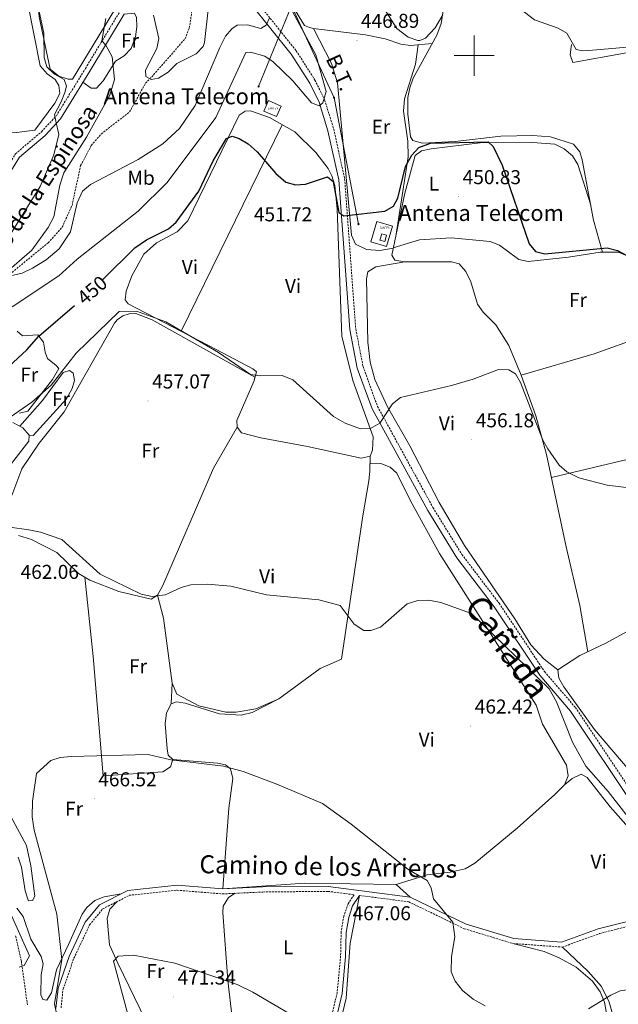
# Model space of a CAD drawing. Units: metres. Extents: x 590489 to 594983, y 4654596 to 4657624.
# Drawn here: x 594273 to 594572, y 4655526 to 4656018 of the extents above; entities that cross this region are included whole.
import ezdxf
from ezdxf.enums import TextEntityAlignment as Align

# ---------------------------------------------------------------- set-up
doc = ezdxf.new("R2010")
doc.units = ezdxf.units.M
doc.header["$MEASUREMENT"] = 0
doc.linetypes.add('TRAZOSX2', pattern=[1.5, 1, -0.5])
doc.layers.get('0').update_dxf_attribs({"lineweight": 5})
for name, color, linetype, lineweight in [('Carátula', 7, 'Continuous', 5), ('Level 11', 142, 'TRAZOSX2', 13), ('Level 15', 1, 'Continuous', 0), ('Level 20', 19, 'Continuous', 0), ('Level 21', 19, 'Continuous', 0), ('Level 32', 19, 'Continuous', 0), ('Level 33', 5, 'Continuous', 0), ('Level 36', 19, 'Continuous', 40), ('Level 37', 92, 'Continuous', 0), ('Level 4', 36, 'Continuous', 30), ('Level 41', 19, 'Continuous', 0), ('Level 43', 5, 'Continuous', 0), ('Level 44', 19, 'Continuous', 0), ('Level 45', 19, 'Continuous', 0), ('Level 5', 36, 'Continuous', 0), ('Level 52', 1, 'Continuous', 13), ('Level 63', 7, 'Continuous', 0), ('Level 7', 1, 'Continuous', 0)]:
    doc.layers.add(name, color=color, linetype=linetype, lineweight=lineweight)
doc.styles.add('Arial', font='ARIAL.TTF', dxfattribs={"height": 0.2})

# ---------------------------------------------------------------- blocks, each defined once
blk = doc.blocks.new('5PELE')
at = {"layer": 'Carátula', "linetype": 'Continuous', "lineweight": 5}
h = blk.add_hatch(color=9, dxfattribs=at)
edge = h.paths.add_edge_path()
edge.add_arc((0, 0), 2.85, 359.999, 719.999)
at = {"layer": 'Carátula', "color": 252, "linetype": 'Continuous', "lineweight": 5}
blk.add_circle((0, 0, 0), 2.85, dxfattribs=at)
blk = doc.blocks.new('5PATER')
at = {"layer": 'Carátula', "linetype": 'Continuous', "lineweight": 5}
h = blk.add_hatch(color=250, dxfattribs=at)
edge = h.paths.add_edge_path()
edge.add_ellipse((0, 0), major_axis=(-1.33, -1.34), ratio=0.999422, start_angle=0, end_angle=360)
blk = doc.blocks.new('5ANTEN')
blk.add_text('5ANTEN', height=10).set_placement((0, 0), align=Align.MIDDLE_CENTER)

msp = doc.modelspace()

# ---------------------------------------------------------------- linework, layer by layer
at = {"layer": 'Level 11', "color": 142, "linetype": 'TRAZOSX2', "lineweight": 13}
for points in [[(594264.35, 4655887.95, 439.74), (594286.99, 4655906.48, 438.11), (594294.03, 4655914.31, 437.75), (594298.94, 4655925.17, 437.23), (594303.25, 4655945.05, 436.68), (594308.59, 4655955.11, 435.83), (594313.49, 4655960.86, 435.78), (594327.7, 4655971.87, 435.43), (594335.67, 4655986.18, 434.36), (594339.72, 4655990.45, 431.51), (594355.42, 4656008.39, 430.26), (594357.57, 4656013.81, 429.72), (594359.29, 4656025.01, 428.34)], [(594276.66, 4655525.74, 460.26), (594273.63, 4655547.6, 459.32), (594270.73, 4655560.42, 458.61)]]:
    msp.add_polyline3d(points, dxfattribs=at)
at = {"layer": 'Level 15', "color": 1, "linetype": 'Continuous', "lineweight": 0}
msp.add_polyline3d([(594452.84, 4655907.9, 453.61), (594453.72, 4655910.96, 453.44), (594456.1, 4655910.27, 453.44), (594455.22, 4655907.21, 453.44), (594452.84, 4655907.9, 453.61)], dxfattribs=at)
at = {"layer": 'Level 20', "color": 19, "linetype": 'Continuous', "lineweight": 0, "ltscale": 0.5}
for points in [[(594394.86, 4655972.35, 448.44), (594397.22, 4655977.6, 448.27), (594403.47, 4655974.78, 448.09), (594401.11, 4655969.53, 448.09), (594394.86, 4655972.35, 448.44)], [(594448.29, 4655906.96, 451.12), (594451.24, 4655917.08, 450.76), (594459.1, 4655914.78, 450.58), (594456.15, 4655904.66, 450.58), (594448.29, 4655906.96, 451.12)]]:
    msp.add_polyline3d(points, dxfattribs=at)
at = {"layer": 'Level 21', "color": 19, "linetype": 'TRAZOSX2', "lineweight": 0}
for points in [[(594235.99, 4655910.87, 452.9), (594250.15, 4655922.08, 451.65), (594264.19, 4655940.29, 448.98), (594270.73, 4655951.02, 447.91), (594283.72, 4655961.99, 446.13), (594291.12, 4655970.01, 444.88), (594305.65, 4655993.6, 440.78), (594322.8, 4656021.99, 437.75), (594332.03, 4656036.61, 434.89), (594333.41, 4656041.39, 434.36), (594333.87, 4656046.7, 433.82), (594331.57, 4656062.4, 431.86), (594328.58, 4656075.2, 430.44), (594318.35, 4656103.89, 429.19), (594313.08, 4656127.39, 429.01)], [(594354.66, 4656120.13, 432.04), (594353.55, 4656086, 430.97), (594353.78, 4656080.88, 430.97), (594355.1, 4656075.98, 430.97), (594365.7, 4656058.11, 433.64), (594380.23, 4656040.86, 436.85), (594410.97, 4656002.47, 441.49), (594420.38, 4655987.81, 443.45), (594425.21, 4655977.86, 444.88), (594429.76, 4655963.26, 446.48), (594435.21, 4655938.42, 448.44), (594440.75, 4655863.53, 452.01), (594444.4, 4655844.7, 453.08), (594451.64, 4655824.75, 454.15), (594479.36, 4655774.21, 457.54), (594493.82, 4655750.78, 458.43), (594512.39, 4655726.43, 459.14), (594535.13, 4655692.26, 460.03), (594550.51, 4655674.37, 459.14), (594583.11, 4655625.58, 458.79), (594615.61, 4655579.96, 460.21), (594618.03, 4655577.46, 463.42)], [(594293.47, 4655524.34, 464.31), (594294.47, 4655533.64, 464.49), (594299.87, 4655549.05, 465.2), (594307.73, 4655565.7, 466.99), (594314.26, 4655573.73, 468.06), (594327.55, 4655580.53, 468.06), (594351.45, 4655583.07, 467.88), (594374.22, 4655581.23, 467.52), (594394.37, 4655582.18, 466.99), (594426.79, 4655582.51, 465.38), (594439.92, 4655580.81, 465.56), (594436.9, 4655576.35, 466.81), (594434.79, 4655570.03, 466.99), (594433.45, 4655562.23, 467.34), (594433.19, 4655550.15, 467.7), (594431.47, 4655531.95, 468.77), (594424.83, 4655504.04, 469.84)], [(594442.69, 4655580.45, 465.56), (594467.29, 4655577.26, 465.03), (594495, 4655563.83, 463.6), (594519.33, 4655556.43, 462.53), (594544.03, 4655554.67, 461.82), (594562.59, 4655561.45, 461.28), (594607.03, 4655572.58, 460.21), (594616.62, 4655574.61, 460.28)]]:
    msp.add_polyline3d(points, dxfattribs=at)
at = {"layer": 'Level 21', "color": 19, "linetype": 'Continuous', "lineweight": 0}
for points in [[(594441.5, 4655843.89, 453.08), (594437.78, 4655863.14, 452.01), (594432.24, 4655937.99, 448.44), (594426.85, 4655962.49, 446.48), (594422.41, 4655976.75, 444.88), (594417.76, 4655986.34, 443.45), (594408.53, 4656000.72, 441.49), (594377.91, 4656038.95, 436.85), (594363.25, 4656056.37, 433.64), (594352.31, 4656074.81, 430.97), (594350.94, 4656079.87, 430.61)], [(594144.69, 4655700.74, 462.71), (594150.8, 4655730.53, 461.28), (594151.43, 4655743.74, 460.39), (594148.24, 4655757.66, 459.5), (594148.63, 4655767.98, 458.79), (594151.6, 4655781.15, 458.43), (594157.9, 4655796.27, 457.89), (594167.93, 4655812.11, 457.18), (594183.11, 4655830.35, 456.65), (594188.51, 4655839.81, 455.93), (594201.92, 4655858.9, 455.58), (594228.71, 4655899.8, 453.61), (594237.24, 4655908.67, 452.72), (594251.94, 4655920.31, 451.65), (594266.25, 4655938.87, 448.98), (594272.65, 4655949.37, 447.91), (594285.45, 4655960.18, 446.13), (594293.12, 4655968.5, 444.88), (594307.78, 4655992.3, 440.78), (594324.93, 4656020.68, 437.75)], [(594580.64, 4655623.87, 458.79), (594548.12, 4655672.55, 459.14), (594532.74, 4655690.45, 460.03), (594509.94, 4655724.69, 459.14), (594491.35, 4655749.08, 458.43), (594476.77, 4655772.7, 457.54), (594448.9, 4655823.51, 454.15), (594441.5, 4655843.89, 453.08)], [(594290.92, 4655524.04, 464.31), (594292.02, 4655534.2, 464.49), (594297.56, 4655550, 465.2), (594305.6, 4655567.04, 466.99), (594312.65, 4655575.71, 468.06), (594326.83, 4655582.97, 468.06), (594351.42, 4655585.57, 467.88), (594374.26, 4655583.73, 467.52), (594394.3, 4655584.68, 466.99), (594426.93, 4655585.01, 465.38), (594468.02, 4655579.68, 465.03), (594495.92, 4655566.17, 463.6), (594519.79, 4655558.9, 462.53), (594543.67, 4655557.2, 461.82), (594561.87, 4655563.85, 461.28), (594606.45, 4655575.01, 460.21)], [(594442.69, 4655580.45, 465.56), (594439.16, 4655575.23, 466.81), (594437.22, 4655569.41, 466.99), (594435.95, 4655561.99, 467.34), (594435.69, 4655550.01, 467.7), (594433.94, 4655531.54, 468.77), (594427.23, 4655503.32, 469.84)]]:
    msp.add_polyline3d(points, dxfattribs=at)
at = {"layer": 'Level 32', "color": 6, "linetype": 'Continuous', "lineweight": 0, "ltscale": 0.5}
for points in [[(594392.23, 4655984.59, 447.36), (594408.64, 4656024.85, 444.73)], [(594408.64, 4656024.85, 444.73), (594429.91, 4655978.93, 446.25), (594442.15, 4655915.81, 450.19)]]:
    msp.add_polyline3d(points, dxfattribs=at)
at = {"layer": 'Level 36', "color": 92, "linetype": 'Continuous', "lineweight": 0}
for points in [[(594312.48, 4656070.55, 436.91), (594317.31, 4656067.71, 436.74), (594321, 4656064.16, 436.74), (594324.01, 4656059.92, 436.74), (594327.52, 4656050.03, 437.09), (594327.51, 4656043.32, 437.45), (594323.22, 4656027.75, 438.87), (594299.13, 4655988.18, 442.62), (594297.03, 4655988.3, 443.15), (594292.28, 4655989.8, 443.15), (594287.96, 4655993.27, 443.15), (594282.48, 4656019.43, 442.98), (594281.99, 4656025.18, 442.8), (594282.57, 4656030.52, 442.62), (594290.52, 4656032.41, 442.08), (594300.81, 4656034.41, 440.17), (594304.64, 4656037.21, 439.94), (594305.54, 4656040.31, 439.94), (594302.1, 4656048.21, 439.77), (594300.96, 4656053.09, 439.49), (594301.09, 4656058.78, 438.7)], [(594479.03, 4656006.15, 444.66), (594468.15, 4656005.1, 445.02), (594463.28, 4656005.8, 445.25), (594455.5, 4656008.49, 445.55), (594445.68, 4656010.36, 445.73), (594419.57, 4656013.65, 445.15), (594417.6, 4656013.99, 445.02), (594415.06, 4656015.15, 444.48), (594404.89, 4656032.05, 444.66)], [(594485.31, 4656027.93, 444.4), (594483.37, 4656016.02, 445.65), (594481.28, 4656010.26, 446.13), (594469.51, 4655988.77, 447.87), (594467.71, 4655984, 448.14), (594466.73, 4655979.09, 448.4), (594466.73, 4655970.79, 448.83), (594468.17, 4655959.39, 449.15), (594469.29, 4655957.69, 449.12), (594474.13, 4655956.25, 448.99), (594490.37, 4655957.16, 447.98), (594513.3, 4655959.78, 447.52), (594529.06, 4655960.18, 447.08), (594538.05, 4655959.44, 446.98), (594549.55, 4655955.85, 446.98), (594552.78, 4655951.94, 447.17), (594554, 4655947.92, 447.33), (594559.63, 4655917.89, 448.05), (594564.13, 4655901.83, 450.01)], [(594280.35, 4655962.83, 446.54), (594290.43, 4655976.28, 445.29), (594292.79, 4655981.14, 444.76), (594292.43, 4655985.09, 445.12), (594290.48, 4655988.12, 445.65), (594286.55, 4655990.9, 446.01), (594283.03, 4655994.94, 446.01), (594276.7, 4656026.87, 446.36)], [(594199.27, 4656020.86, 449.03), (594184.22, 4656013.62, 449.16), (594177.54, 4656011.87, 449.36), (594157.52, 4656011.14, 449.39), (594152.72, 4656009.79, 449.39), (594149.73, 4656006.56, 449.39), (594149.92, 4656002.61, 449.39), (594152.93, 4655991.54, 449.57), (594152.3, 4655986.59, 449.4), (594150.1, 4655981.67, 449.26), (594145.11, 4655977.5, 448.5), (594133.09, 4655972.96, 448.15), (594128.84, 4655969.62, 448.15), (594131.08, 4655962.31, 448.32), (594137.31, 4655952.01, 448.15), (594140.63, 4655948.88, 448.15), (594145.6, 4655947.66, 448.4), (594153.5, 4655947.99, 448.86), (594192.42, 4655952.63, 450.93), (594224.67, 4655956.64, 450.64), (594244.35, 4655960.24, 450.64), (594259.91, 4655962.27, 448.7), (594271.21, 4655961.6, 447.08), (594280.35, 4655962.83, 446.54)], [(594324.93, 4656020.68, 437.45), (594330.12, 4656021.18, 438.7), (594331.1, 4656019.02, 438.87), (594331.29, 4656014.33, 439.05), (594330.65, 4656009.38, 439.37), (594328.56, 4656003.57, 439.41), (594324.97, 4655999.9, 439.77), (594320.64, 4655997.33, 440.08), (594314.55, 4655987.42, 440.66), (594311.12, 4655983.79, 441), (594308.6, 4655983.7, 441.37), (594304.37, 4655986.75, 441.37)], [(594419.57, 4656013.65, 446.26), (594428.58, 4655996.08, 446.88), (594431.68, 4655986.49, 446.78), (594434, 4655961.16, 447.43), (594438.69, 4655910.38, 450.37), (594440.59, 4655905.79, 450.51), (594446.2, 4655903.09, 450.52), (594452.85, 4655902.72, 451.25), (594459.49, 4655903.88, 451.26)], [(594471.96, 4656005.47, 446.44), (594470.58, 4655995.72, 446.62), (594465.13, 4655978.44, 447.23), (594464.67, 4655972.19, 447.33), (594466.84, 4655957.35, 448.46), (594466.99, 4655949.42, 448.73), (594460.94, 4655910.82, 450.9)], [(594548.55, 4656005.62, 444.3), (594547.96, 4656000.37, 444.84), (594549.24, 4655996.59, 445.55), (594575.09, 4656001.29, 445.19), (594586.08, 4656002.18, 445.19), (594588.24, 4656000.51, 445.37), (594590.87, 4655990.97, 445.73), (594596.45, 4655959.73, 446.66), (594602.39, 4655934.35, 447.51), (594613.64, 4655878.55, 450.04)], [(594448.02, 4655799.87, 455.28), (594449.15, 4655802.91, 455.46), (594449.45, 4655809.6, 455.28), (594439.22, 4655837.73, 453.7), (594433.85, 4655859.92, 452.79), (594431.51, 4655923.35, 450.23), (594430.22, 4655935.13, 449.75), (594428.88, 4655939.93, 449.63), (594426.91, 4655943.7, 449.57), (594420.81, 4655951.63, 449.42), (594410.32, 4655961.93, 449.39), (594397.68, 4655969.05, 449.39), (594388.14, 4655972.48, 449.22), (594385.47, 4655972.31, 449.04), (594382.57, 4655970.32, 449.04), (594356.77, 4655917.43, 451.7), (594351.53, 4655911.93, 452.12), (594341.21, 4655906.5, 452.96), (594334.83, 4655900.89, 453.14), (594328.84, 4655890, 453.85), (594326.07, 4655882.41, 454.03), (594325.55, 4655877.98, 454.03), (594326.95, 4655876.02, 454.21), (594371.3, 4655853.07, 453.32), (594389.27, 4655843.6, 454.21), (594391.08, 4655842, 454.57), (594389.77, 4655837.18, 454.9), (594381.31, 4655817.81, 455.64), (594381.54, 4655814.34, 455.99), (594383.61, 4655811.6, 456.17), (594393.31, 4655809.02, 456.24), (594416.64, 4655804.75, 455.46), (594443.49, 4655798.92, 455.36), (594448.02, 4655799.87, 455.28)], [(594353.47, 4655862.29, 454.03), (594404, 4655965.49, 449.22)], [(594523.44, 4655840.41, 452.68), (594517.34, 4655855.23, 452.68), (594510.82, 4655865.49, 452.68), (594504.48, 4655871.81, 452.68), (594501.65, 4655875.93, 452.68), (594498.3, 4655886.95, 452.68), (594495.71, 4655892.21, 452.68), (594492.41, 4655895.95, 452.5), (594488.59, 4655896.93, 452.5), (594465.23, 4655896.94, 452.33), (594460.32, 4655897.79, 451.98), (594458.76, 4655900.34, 451.44), (594465.22, 4655931.36, 451.08), (594470.4, 4655950.09, 450.19), (594473.58, 4655952.53, 450.19), (594478.48, 4655953.51, 450.19), (594502.92, 4655956.39, 449.84), (594529.31, 4655956.7, 448.94), (594540.3, 4655955.76, 448.94), (594544.97, 4655953.4, 448.94), (594549.05, 4655950, 448.94), (594551.81, 4655945.57, 448.78), (594558.25, 4655925.29, 448.23)], [(594459.52, 4655904.01, 451.97), (594472.64, 4655907.91, 451.97), (594488.43, 4655909.02, 451.97), (594507.92, 4655907.17, 451.61), (594512.58, 4655905.35, 451.61), (594522.27, 4655898.15, 451.08), (594526.95, 4655897.25, 451.08), (594547.01, 4655899.31, 450.37), (594562.88, 4655901.83, 450.19), (594572.05, 4655901.87, 450.01), (594576.67, 4655899.9, 450.18), (594583.66, 4655888.18, 450.37), (594588.16, 4655885.69, 450.37), (594599.66, 4655886.36, 450.54), (594608.87, 4655884.68, 450.9), (594612.39, 4655881.16, 450.55), (594614.85, 4655876.01, 450.66), (594616.3, 4655863.47, 450.72), (594615.84, 4655863.27, 450.9), (594611.3, 4655861.12, 450.89), (594593.14, 4655860.96, 451.08), (594584.14, 4655859.63, 451.26), (594559.97, 4655851.05, 451.97), (594523.44, 4655840.41, 452.86)], [(594541.7, 4655693.24, 459.99), (594534.89, 4655698.44, 459.46), (594528.2, 4655705.71, 458.88), (594520.22, 4655718.63, 458.25), (594495.03, 4655755.23, 457.2), (594482.53, 4655776.74, 456.61), (594467.81, 4655805.05, 455.36), (594456.67, 4655824.6, 454.42), (594450.37, 4655838.17, 453.72), (594447.91, 4655846.95, 453.45), (594446.73, 4655856.87, 453.43), (594446.13, 4655888.58, 452.83), (594446.85, 4655892.08, 452.68), (594450.75, 4655894.5, 452.5), (594465.23, 4655896.94, 452.68)], [(594390.38, 4655839.43, 454.57), (594339.01, 4655867.99, 455.44), (594330.76, 4655871.19, 455.46), (594327.45, 4655871.07, 455.46), (594324.3, 4655870, 455.46), (594321.59, 4655868.09, 455.46), (594320.14, 4655866.41, 455.46), (594295.03, 4655821.98, 457.27), (594282.45, 4655806.42, 458.29), (594273.91, 4655793.61, 458.93), (594268.79, 4655780.24, 459.02)], [(594272.72, 4655821.37, 454.21), (594276.84, 4655822.46, 454.39), (594289.17, 4655838.17, 453.57), (594292.39, 4655843.65, 452.82), (594291.09, 4655845.23, 452.25), (594286.73, 4655848.64, 451.89), (594285.45, 4655851.88, 451.36), (594284.67, 4655856.93, 450.46), (594281.79, 4655860.54, 449.22), (594274.17, 4655860.03, 447.26), (594271.51, 4655862.42, 446.72)], [(594272.81, 4655814.97, 455.81), (594284.21, 4655827.79, 455.28), (594294.52, 4655841.65, 454.74), (594297.71, 4655842.72, 454.92), (594299.48, 4655841.37, 455.1), (594300.22, 4655837.74, 455.81), (594299.05, 4655833.79, 456.53), (594296.24, 4655828.54, 456.7), (594279.61, 4655810.29, 457.4), (594277.6, 4655810.35, 456.7)], [(594523.44, 4655840.41, 453.04), (594530.77, 4655820.04, 453.95), (594536.15, 4655800.77, 454.65), (594545.95, 4655754.54, 456.5), (594552.75, 4655725.37, 458.7), (594556.8, 4655702.24, 458.75)], [(594269.44, 4655816.75, 455.81), (594274.38, 4655814.13, 456.35), (594277.6, 4655810.35, 456.88), (594277.34, 4655807.33, 457.6), (594268.68, 4655796.17, 457.41)], [(594272.15, 4655760.28, 459.74), (594278.63, 4655758.36, 459.74), (594291.3, 4655751.78, 459.74), (594302.13, 4655741.36, 459.74), (594307.88, 4655738.03, 459.74), (594322.39, 4655732.38, 459.56), (594338.58, 4655728.41, 459.74), (594341.65, 4655730.49, 459.74), (594344.15, 4655734.91, 459.61), (594369.74, 4655793.88, 456.86), (594381.54, 4655814.34, 455.99)], [(594538.59, 4655789.26, 455), (594597.35, 4655803.27, 453.75), (594621.94, 4655807.57, 452.28), (594644.13, 4655813.63, 451.26)], [(594448.02, 4655799.87, 455.28), (594447.85, 4655792.46, 456.94), (594447.3, 4655787.53, 457.28), (594444.32, 4655770.14, 457.06), (594433.58, 4655698.45, 460.98), (594423.01, 4655693.85, 462.02), (594402.29, 4655678.76, 462.23), (594390.84, 4655673.76, 462.41), (594381.01, 4655671.95, 462.77), (594375.77, 4655672.01, 462.73), (594362.37, 4655675.14, 462.59), (594351.27, 4655681.09, 462.45), (594348.92, 4655686.43, 462.07), (594344.7, 4655719.05, 460.77), (594341.65, 4655730.49, 459.38)], [(594447.94, 4655796.08, 455.99), (594453.24, 4655796.21, 455.99), (594457.92, 4655794.49, 456.34), (594461.33, 4655791.39, 456.35), (594468.04, 4655777.67, 456.95), (594482.64, 4655751.35, 458.67), (594530.97, 4655675.46, 461.16), (594534.12, 4655665.96, 461.16), (594546.02, 4655645.56, 461.16), (594546.96, 4655640.24, 461.16), (594545.08, 4655635.65, 460.23), (594540.3, 4655630.89, 460.32), (594521.39, 4655614.12, 462.41), (594500.35, 4655596.59, 463.2), (594495.52, 4655593.73, 463.3), (594487.95, 4655592.01, 463.84), (594476.52, 4655590.69, 464.02), (594461.02, 4655585.96, 464.73), (594415.25, 4655586.6, 466.45), (594374.26, 4655583.73, 467.22), (594377.39, 4655624.11, 465.7), (594379.38, 4655638.88, 464.73), (594378.16, 4655643.72, 464.55), (594375.59, 4655645.79, 464.55), (594371.68, 4655646.59, 464.55), (594349.27, 4655648.3, 464.55), (594347, 4655650.53, 464.55), (594346.53, 4655653.65, 464.55), (594345.56, 4655666.12, 464.19), (594346.25, 4655671.64, 463.84), (594348.43, 4655676.13, 464.02), (594351.19, 4655677.2, 464.02), (594355.44, 4655676.56, 464.02), (594372.74, 4655671.11, 464.02), (594383.53, 4655670.57, 464.02), (594388.95, 4655671.91, 463.87), (594402.29, 4655678.76, 462.23)], [(594305.37, 4655739.49, 460.09), (594309.57, 4655699.75, 461.86), (594314.44, 4655640.24, 465.26), (594344.26, 4655642.17, 465.49), (594348.25, 4655644.67, 465.44), (594349.27, 4655648.3, 464.02)], [(594587.09, 4655631.73, 458.03), (594560.02, 4655663.4, 458.92), (594544.8, 4655684.68, 459.46), (594542.24, 4655688.98, 459.64), (594541.7, 4655693.24, 459.46), (594552.72, 4655700.3, 459.34), (594565.79, 4655706.51, 458.22), (594583.45, 4655716.22, 457.26)], [(594348.92, 4655686.43, 462.05), (594348.43, 4655676.13, 462.77)], [(594545.08, 4655635.65, 460.98), (594548.86, 4655638.95, 460.45), (594553.47, 4655641.02, 460.46), (594556.48, 4655639.32, 460.27), (594567.85, 4655624.79, 460.27), (594588.96, 4655601, 459.66), (594610.66, 4655575.9, 460.63)], [(594272, 4655599.59, 459.38), (594273.7, 4655594.65, 459.91), (594275.52, 4655582.73, 460.45), (594277.04, 4655578.07, 461.43), (594277.2, 4655577.78, 461.52), (594279.26, 4655578, 462.23), (594280.29, 4655580.1, 462.77), (594278.31, 4655595.19, 463.84), (594276.24, 4655605.34, 463.49), (594268.16, 4655620.3, 462.05)], [(594461.02, 4655585.96, 464.91), (594468.02, 4655579.68, 465.44)], [(594323.49, 4655581.26, 468.12), (594315, 4655579.71, 467.05), (594310.27, 4655577.86, 466.62), (594306.28, 4655574.48, 466.38), (594304.1, 4655571.17, 466.15), (594297.11, 4655555.88, 464.55), (594291.24, 4655543.34, 464.73), (594288.76, 4655531.76, 463.66), (594286.28, 4655528.14, 463.66), (594284.33, 4655528.47, 463.66), (594283.28, 4655530.84, 463.84), (594283.56, 4655540.88, 464.02), (594284.57, 4655546.37, 463.84), (594283.53, 4655550, 463.48), (594278.42, 4655558.56, 462.67), (594274.55, 4655569.9, 460.98), (594271.43, 4655574.06, 460.63)], [(594380.5, 4655581.52, 468), (594377.08, 4655579.42, 468.53), (594374.53, 4655575.1, 468.68), (594374.27, 4655571.96, 468.71), (594376.85, 4655538, 470.39), (594378.92, 4655519.29, 470.94), (594380.24, 4655513.42, 471.03), (594383.55, 4655510.05, 471.21), (594388.41, 4655508.82, 471.13), (594408.93, 4655506.95, 470.15), (594425.58, 4655507.22, 469.42)], [(594432.36, 4655513.89, 468.05), (594435.91, 4655529.21, 467.38), (594438.04, 4655556.57, 466.62), (594442.69, 4655580.45, 465.56)], [(594321.32, 4655577.34, 468.53), (594317.79, 4655573.67, 468.71), (594316.56, 4655568.91, 468.83), (594317.74, 4655555.72, 469.23), (594321.84, 4655546.58, 470.14), (594332.93, 4655523.58, 470.67), (594336.71, 4655514.97, 471.74), (594341.24, 4655488.31, 472.1), (594343.14, 4655483.49, 472.28), (594346.87, 4655483.25, 472.28), (594351.11, 4655485.89, 472.28), (594364.01, 4655494.76, 472.1), (594377.77, 4655506.35, 471.38), (594383.55, 4655510.05, 471.03)], [(594519.33, 4655556.43, 463.02), (594534.85, 4655552.45, 463.84), (594542.43, 4655549.32, 463.74), (594550.99, 4655544.69, 463.92), (594559.07, 4655537.59, 464.25), (594562.84, 4655532.35, 464.81), (594565.02, 4655527.13, 465.16), (594567.11, 4655515.75, 465.7)], [(594544.03, 4655554.67, 462.31), (594557, 4655542.41, 463.48), (594563.65, 4655534.97, 463.89), (594567.41, 4655527.12, 464.68), (594570.17, 4655517.17, 466.95)]]:
    msp.add_polyline3d(points, dxfattribs=at)
at = {"layer": 'Level 4', "color": 36, "linetype": 'Continuous', "lineweight": 30}
for points in [[(594314.33, 4655888.17, 450.01), (594330.38, 4655903.99, 450.01), (594336.2, 4655907.94, 450.01), (594347.25, 4655913.54, 450.01), (594351.06, 4655916.77, 450.01), (594362.29, 4655932.27, 450.01), (594369.54, 4655947.47, 450.01), (594376.23, 4655958.62, 450.01), (594378.92, 4655959.79, 450.01), (594382.41, 4655958.61, 450.01), (594387.03, 4655955.89, 450.01), (594391.53, 4655951.93, 450.01), (594400.78, 4655941.06, 450.01), (594405.89, 4655936.88, 450.01), (594410.57, 4655935.55, 450.01), (594415.56, 4655935.87, 450.01), (594426.67, 4655939.46, 450.01), (594429.52, 4655937.16, 450.01), (594432.3, 4655921.69, 450.01), (594434.83, 4655919.92, 450.01), (594455.33, 4655922.26, 450.01), (594459.66, 4655924.74, 450.01), (594461.8, 4655928.77, 450.01), (594465.61, 4655944.61, 450.01), (594468.86, 4655950.37, 450.01), (594472.22, 4655954.17, 450.01), (594478.14, 4655956.31, 450.01), (594506.92, 4655956.96, 450.01), (594509.49, 4655954.6, 450.01), (594513.86, 4655945.33, 450.01), (594527.5, 4655906.03, 450.01), (594530.55, 4655902.09, 450.01), (594535.19, 4655900.93, 450.01), (594566.38, 4655903.95, 450.01), (594571.53, 4655902.72, 450.01), (594575.9, 4655900.28, 450.01)], [(594267.43, 4655844.79, 450.01), (594276.43, 4655853.11, 450.01), (594282.31, 4655859.88, 450.01), (594300.16, 4655875.22, 450.01)]]:
    msp.add_polyline3d(points, dxfattribs=at)
at = {"layer": 'Level 5', "color": 36, "linetype": 'Continuous', "lineweight": 0}
for points in [[(594269.07, 4655874.53, 445.01), (594292.41, 4655890, 445.01), (594301.47, 4655898.3, 445.01), (594331.99, 4655922.37, 445.01), (594346.57, 4655936.62, 445.01), (594370.88, 4655969.12, 445.01), (594385.88, 4656001.53, 445.01), (594388.18, 4656001.77, 445.01), (594395.35, 4655999.79, 445.01), (594399.44, 4655996.87, 445.01), (594409.34, 4655987.48, 445.01), (594418.71, 4655976.43, 445.01), (594422.44, 4655974.97, 445.01), (594424.29, 4655976.49, 445.01), (594426.04, 4655982.05, 445.01), (594420.84, 4656000.49, 445.01), (594404.46, 4656030.97, 445.01)], [(594450.93, 4656029.96, 445.01), (594461.36, 4656013.5, 445.01), (594467.02, 4656009.3, 445.01), (594471.82, 4656007.61, 445.01), (594472.76, 4656007.58, 445.01), (594475.55, 4656008.79, 445.01), (594480.43, 4656013.83, 445.01), (594484.24, 4656020.39, 445.01)], [(594339.7, 4656020.19, 435.01), (594342.27, 4656008.55, 435.01), (594341.33, 4656003.64, 435.01), (594335.59, 4655992.73, 435.01), (594335.9, 4655989.52, 435.01), (594338.51, 4655988.06, 435.01), (594342.17, 4655988.73, 435.01), (594347.08, 4655991.69, 435.01), (594351.39, 4655996.13, 435.01), (594361.05, 4656000.92, 435.01), (594364.54, 4656004.66, 435.01), (594365.17, 4656006.5, 435.01), (594367.04, 4656022.97, 435.01)], [(594520.05, 4656025.64, 445.01), (594530.1, 4656017.92, 445.01), (594542, 4656013.79, 445.01), (594546.26, 4656011.17, 445.01), (594550.93, 4656003.11, 445.01), (594554.07, 4656002.43, 445.01), (594559.07, 4656002.67, 445.01), (594580.39, 4656004.6, 445.01), (594585.24, 4656004.39, 445.01), (594590.07, 4656002.97, 445.01), (594593.3, 4655985.94, 445.01), (594596.57, 4655975.36, 445.01), (594616.38, 4655948.66, 445.01), (594629.67, 4655935.4, 445.01), (594641.69, 4655926.57, 445.01), (594649.43, 4655919.51, 445.01), (594655.76, 4655910.74, 445.01), (594660.27, 4655900.04, 445.01)], [(594282.55, 4656022.02, 445.01), (594284.81, 4656011.32, 445.01), (594284.97, 4655999.16, 445.01), (594286.38, 4655994.38, 445.01), (594290.22, 4655990.73, 445.01), (594295, 4655988.02, 445.01), (594296.16, 4655984.81, 445.01), (594295.35, 4655981.59, 445.01), (594293.52, 4655977, 445.01), (594290.22, 4655970.6, 445.01), (594290.79, 4655967.2, 445.01), (594292.41, 4655960.63, 445.01), (594289.82, 4655950.39, 445.01), (594283.02, 4655934.69, 445.01), (594264.86, 4655905.51, 445.01)], [(594315.84, 4656018.5, 440.01), (594313.83, 4656007.44, 440.01), (594315.9, 4656005.3, 440.01), (594318.95, 4655999.45, 440.01), (594320.13, 4655988.06, 440.01), (594317.86, 4655980.25, 440.01), (594306.12, 4655959.29, 440.01), (594294.9, 4655941.5, 440.01), (594292.81, 4655935.37, 440.01), (594289.87, 4655919.51, 440.01), (594287.05, 4655914.11, 440.01), (594278.88, 4655902.78, 440.01), (594265, 4655890.89, 440.01)], [(594266.08, 4655889.53, 440.01), (594273.99, 4655891.39, 440.01), (594279.12, 4655893.87, 440.01), (594286.01, 4655898.04, 440.01), (594292.49, 4655903.57, 440.01), (594298.25, 4655912.04, 440.01), (594301.55, 4655926.54, 440.01), (594304.13, 4655932.32, 440.01), (594308.13, 4655935.62, 440.01), (594332.07, 4655948.17, 440.01), (594344.36, 4655955.95, 440.01), (594352.71, 4655963.53, 440.01), (594360.53, 4655975.02, 440.01), (594372.76, 4656004.15, 440.01), (594375.62, 4656009.66, 440.01), (594378.83, 4656013.47, 440.01), (594381.56, 4656015.17, 440.01), (594386.57, 4656015.44, 440.01), (594393.28, 4656013.49, 440.01), (594396.01, 4656015.29, 440.01), (594397.68, 4656018.87, 440.01)], [(594263.62, 4655816.47, 455.01), (594278.9, 4655826.84, 455.01), (594288.46, 4655835.32, 455.01), (594301.08, 4655851.31, 455.01), (594322.59, 4655872.19, 455.01), (594331.17, 4655872.39, 455.01), (594345.82, 4655867.07, 455.01), (594372.12, 4655851.7, 455.01), (594388.07, 4655840.7, 455.01), (594393.03, 4655840.03, 455.01), (594404.04, 4655840.25, 455.01), (594409.34, 4655837.98, 455.01), (594429.67, 4655819.73, 455.01), (594435.41, 4655816.43, 455.01), (594443.11, 4655813.59, 455.01), (594448.11, 4655813.66, 455.01), (594452.75, 4655816.41, 455.01), (594459.13, 4655826.09, 455.01), (594463.11, 4655829.21, 455.01), (594488.67, 4655835.23, 455.01), (594499.42, 4655838.31, 455.01), (594512.13, 4655843.17, 455.01), (594517.3, 4655843.02, 455.01), (594520.53, 4655840.98, 455.01), (594523.08, 4655836.66, 455.01), (594534.32, 4655807.97, 455.01), (594536.7, 4655803.58, 455.01), (594542.47, 4655795.35, 455.01), (594546.21, 4655792.04, 455.01), (594552.25, 4655789.03, 455.01), (594566.47, 4655785.44, 455.01), (594578.67, 4655783.96, 455.01)], [(594258.17, 4655765.77, 460.01), (594277.29, 4655763.14, 460.01), (594283.15, 4655761.94, 460.01), (594293.91, 4655758.21, 460.01), (594312.98, 4655740.92, 460.01), (594333.57, 4655731, 460.01), (594339.02, 4655729.75, 460.01), (594345.47, 4655730.6, 460.01), (594353.54, 4655734.33, 460.01), (594358.37, 4655735.65, 460.01), (594366.52, 4655735.96, 460.01), (594378.31, 4655734.9, 460.01), (594396.19, 4655730.56, 460.01), (594422.24, 4655728.12, 460.01), (594433, 4655725.23, 460.01), (594440.04, 4655716.06, 460.01), (594444.74, 4655712.74, 460.01), (594448.33, 4655712.88, 460.01), (594453.07, 4655714.5, 460.01), (594466.43, 4655726.13, 460.01), (594471.76, 4655727.87, 460.01), (594477.21, 4655727.97, 460.01), (594483.21, 4655726.78, 460.01), (594498.68, 4655721.32, 460.01), (594537.44, 4655683.72, 460.01), (594541.14, 4655677.15, 460.01), (594549.09, 4655657.05, 460.01), (594555.69, 4655645.03, 460.01), (594566.93, 4655632.32, 460.01), (594597.59, 4655593.09, 460.01)], [(594291.31, 4655520.71, 465.01), (594290.11, 4655526.31, 465.01), (594293.92, 4655548.41, 465.01), (594291.39, 4655571.09, 465.01), (594280.1, 4655613.01, 465.01), (594279.05, 4655619.78, 465.01), (594279.26, 4655627.56, 465.01), (594281.27, 4655641.4, 465.01), (594288.34, 4655647.86, 465.01), (594293.1, 4655649.41, 465.01), (594298.57, 4655649.93, 465.01), (594336.95, 4655650.9, 465.01), (594348.27, 4655648.15, 465.01), (594374.62, 4655645.12, 465.01), (594384.41, 4655642.34, 465.01), (594401.26, 4655636.04, 465.01), (594424.2, 4655626.33, 465.01), (594438.5, 4655616.04, 465.01), (594466.74, 4655593.61, 465.01), (594476.41, 4655587.96, 465.01), (594478.53, 4655584.25, 465.01), (594479.58, 4655578.7, 465.01), (594489.29, 4655567.03, 465.01), (594490.21, 4655559.79, 465.01), (594488.53, 4655549.93, 465.01), (594488.4, 4655542.26, 465.01), (594490.43, 4655537.71, 465.01), (594494.15, 4655532.97, 465.01), (594499.41, 4655528.67, 465.01), (594505.44, 4655525.33, 465.01)], [(594272.61, 4655544.61, 460.01), (594275.01, 4655545.41, 460.01), (594277.66, 4655550.34, 460.01), (594268.09, 4655571.86, 460.01)], [(594326.5, 4655522.36, 470.01), (594319.61, 4655547.56, 470.01), (594321.99, 4655550.13, 470.01), (594329.69, 4655550.67, 470.01), (594350.35, 4655546.57, 470.01), (594381.41, 4655535.96, 470.01), (594389.37, 4655532.2, 470.01), (594420.79, 4655513.59, 470.01)], [(594557.11, 4655523.81, 465.01), (594568.17, 4655530.69, 465.01), (594572.93, 4655532.75, 465.01), (594598.01, 4655536.5, 465.01), (594614.52, 4655537.66, 465.01), (594629.78, 4655537.12, 465.01), (594650.23, 4655534.51, 465.01), (594662.45, 4655524.39, 465.01)]]:
    msp.add_polyline3d(points, dxfattribs=at)
at = {"layer": 'Level 52', "color": 1, "linetype": 'Continuous', "lineweight": 0}
msp.add_polyline3d([(594452.84, 4655907.9, 453.61), (594453.72, 4655910.96, 453.44), (594456.1, 4655910.27, 453.44), (594455.22, 4655907.21, 453.44), (594452.84, 4655907.9, 453.61)], close=True, dxfattribs=at)
at = {"layer": 'Level 63', "linetype": 'Continuous', "lineweight": 0}
for points in [[(594500, 4655990, 0.01), (594500, 4656010, 0.01)], [(594490, 4656000, 0.01), (594510, 4656000, 0.01)]]:
    msp.add_polyline3d(points, dxfattribs=at)

# ---------------------------------------------------------------- block references
at = {"layer": 'Level 32', "color": 252, "linetype": 'Continuous', "lineweight": 0, "xscale": 0.09999983015004542, "yscale": 0.09999983015004542}
for p in [(594392.23, 4655984.59, 447.36), (594429.91, 4655978.93, 446.25), (594442.15, 4655915.81, 450.19)]:
    msp.add_blockref('5PELE', p, dxfattribs=at)
at = {"layer": 'Level 33', "color": 19, "linetype": 'Continuous', "lineweight": 0, "xscale": 0.09999983015004542, "yscale": 0.09999983015004542}
for p in [(594399.41, 4655973.71, 448.41), (594455.31, 4655913.99, 450.56)]:
    msp.add_blockref('5ANTEN', p, dxfattribs=at)
at = {"layer": 'Level 7', "color": 19, "linetype": 'Continuous', "lineweight": 0, "xscale": 0.09999983015004542, "yscale": 0.09999983015004542}
for p in [(594441.37, 4656007.71, 446.9), (594492.22, 4655929.61, 450.84), (594387.32, 4655926.41, 451.73), (594336.93, 4655827.54, 457.08), (594498.77, 4655808.14, 456.19), (594498.17, 4655665.14, 462.43), (594310.03, 4655628.79, 466.53), (594437.64, 4655575.39, 467.07), (594349.71, 4655529.78, 471.35)]:
    msp.add_blockref('5PATER', p, dxfattribs=at)

# ---------------------------------------------------------------- texts
at = {"layer": 'Level 37', "color": 92, "linetype": 'Continuous', "lineweight": 0, "style": 'Arial'}
for s, p in [('Fr', (594327.95, 4656007.5, 439.63)), ('Er', (594453.33, 4655964.45, 447.56)), ('Mb', (594333.48, 4655938.97, 441.77)), ('L', (594479.85, 4655936.09, 450.71)), ('Vi', (594357.86, 4655894.4, 452.89)), ('Vi', (594409.42, 4655884.99, 452.53)), ('Fr', (594551.78, 4655877.95, 451.16)), ('Fr', (594277.56, 4655840.64, 451.44)), ('Fr', (594293.44, 4655828.46, 455.95)), ('Vi', (594486.34, 4655816.25, 455.44)), ('Fr', (594338.06, 4655802.62, 457.72)), ('Vi', (594396.5, 4655739.83, 459.54)), ('Fr', (594331.95, 4655694.96, 461.88)), ('Vi', (594476.25, 4655658.32, 462.96)), ('Fr', (594299.98, 4655623.75, 465.87)), ('Vi', (594562.13, 4655597.35, 461.02)), ('L', (594406.99, 4655554.57, 468.25)), ('Fr', (594340.64, 4655542.68, 470.52))]:
    msp.add_text(s, height=7, dxfattribs=at).set_placement(p, align=Align.MIDDLE_CENTER)
at = {"layer": 'Level 41', "color": 19, "linetype": 'Continuous', "lineweight": 0, "style": 'Arial'}
for s, p in [('446.89', (594443.35, 4656011.71, 446.9)), ('450.83', (594494.2, 4655933.61, 450.84)), ('451.72', (594389.83, 4655915.05, 451.73)), ('457.07', (594338.99, 4655831.54, 457.08)), ('456.18', (594500.76, 4655812.14, 456.19)), ('462.06', (594273.25, 4655736.42, 462.07)), ('462.42', (594500.23, 4655669.14, 462.43)), ('466.52', (594312.08, 4655632.79, 466.53)), ('467.06', (594439.16, 4655565.89, 467.07)), ('471.34', (594351.69, 4655533.78, 471.35))]:
    msp.add_text(s, height=7, dxfattribs=at).set_placement(p, align=Align.BOTTOM_LEFT)
at = {"layer": 'Level 41', "color": 39, "linetype": 'Continuous', "lineweight": 0, "style": 'Arial'}
msp.add_text('450', height=7, rotation=40.6779, dxfattribs=at).set_placement((594309.02, 4655882.83, 450.01), align=Align.MIDDLE_CENTER)
at = {"layer": 'Level 43', "color": 142, "linetype": 'Continuous', "lineweight": 0, "style": 'Arial'}
msp.add_text('Barranco de la Espinosa', height=8, rotation=56.8173, dxfattribs=at).set_placement((594247.36, 4655868.66, 444.14), align=Align.BOTTOM_LEFT)
at = {"layer": 'Level 44', "color": 19, "linetype": 'Continuous', "lineweight": 0, "style": 'Arial'}
for s, height, rotation, p in [('B.T.', 7.5, -65.1491, (594427.39, 4655989.11, 445.61)), ('Camino de los Arrieros', 9, -1.0378, (594426.91, 4655587.63, 466.79))]:
    msp.add_text(s, height=height, rotation=rotation, dxfattribs=at).set_placement(p, align=Align.BOTTOM_CENTER)
for p in [(594314.72, 4655973.22, 439.49), (594462.03, 4655914.93, 451.61)]:
    msp.add_text('Antena Telecom', height=8, dxfattribs=at).set_placement(p, align=Align.BOTTOM_LEFT)
at = {"layer": 'Level 45', "linetype": 'Continuous', "lineweight": 0, "style": 'Arial'}
msp.add_text('Cañada', height=12, rotation=-53.889, dxfattribs=at).set_placement((594491.62, 4655722.45, 460.06), align=Align.BOTTOM_LEFT)

doc.saveas('drawing.dxf')
